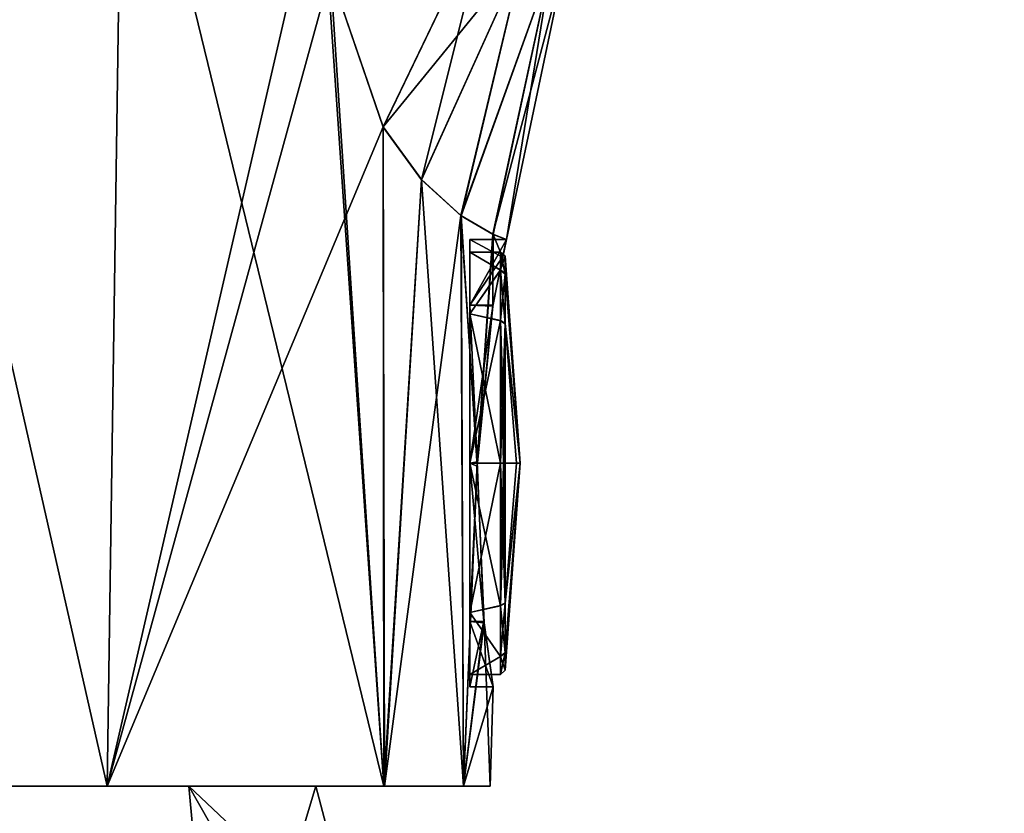
# Model space of a CAD drawing. Units: millimetres. Extents: x -24 to 247, y -63 to 162.
# Drawn here: x 16 to 36, y 100 to 116 of the extents above; entities that cross this region are included whole.
import ezdxf

# ---------------------------------------------------------------- set-up
doc = ezdxf.new("R2010")
doc.units = ezdxf.units.MM
doc.header["$LTSCALE"] = 26.699852
for name, color, linetype in [('10', 7, 'CONTINUOUS'), ('22', 7, 'CONTINUOUS'), ('23', 7, 'CONTINUOUS'), ('422', 7, 'CONTINUOUS'), ('423', 7, 'CONTINUOUS'), ('424', 7, 'CONTINUOUS'), ('427', 7, 'CONTINUOUS'), ('431', 7, 'CONTINUOUS'), ('437', 7, 'CONTINUOUS'), ('440', 7, 'CONTINUOUS'), ('561', 7, 'CONTINUOUS'), ('562', 7, 'CONTINUOUS'), ('563', 7, 'CONTINUOUS'), ('564', 7, 'CONTINUOUS'), ('565', 7, 'CONTINUOUS'), ('566', 7, 'CONTINUOUS'), ('570', 7, 'CONTINUOUS'), ('9', 7, 'CONTINUOUS')]:
    doc.layers.add(name, color=color, linetype=linetype)

msp = doc.modelspace()

# ---------------------------------------------------------------- linework, layer by layer
at = {"layer": '10', "linetype": 'Continuous'}
msp.add_3dface([(31, 44.099), (129.744, 101.108), (130.844, 99.203, -7.678), (31, 44.099)], dxfattribs=at)
at = {"layer": '22', "linetype": 'Continuous'}
for points in [[(11.603, 93.775, 20.098), (20.098, 93.775, 11.603), (12.44, 100.293, 18.211), (11.603, 93.775, 20.098)], [(12.44, 100.293, 18.211), (20.098, 93.775, 11.603), (19.502, 100.293, 10.299), (12.44, 100.293, 18.211)], [(20.098, 93.775, 11.603), (23.207, 93.775), (19.502, 100.293, 10.299), (20.098, 93.775, 11.603)], [(19.502, 100.293, 10.299), (23.207, 93.775), (22.902, 97.082), (19.502, 100.293, 10.299)], [(22.055, 100.293), (19.502, 100.293, 10.299), (22.902, 97.082), (22.055, 100.293)]]:
    msp.add_3dface(points, dxfattribs=at)
at = {"layer": '23', "linetype": 'Continuous'}
for points in [[(20.098, 93.775, -11.603), (11.603, 93.775, -20.098), (12.44, 100.293, -18.211), (20.098, 93.775, -11.603)], [(19.502, 100.293, -10.299), (20.098, 93.775, -11.603), (12.44, 100.293, -18.211), (19.502, 100.293, -10.299)], [(22.055, 100.293), (20.098, 93.775, -11.603), (19.502, 100.293, -10.299), (22.055, 100.293)], [(20.098, 93.775, -11.603), (22.055, 100.293), (22.902, 97.082), (20.098, 93.775, -11.603)]]:
    msp.add_3dface(points, dxfattribs=at)
at = {"layer": '422', "color": 1, "linetype": 'Continuous'}
for points in [[(25.155, 111.293), (25.891, 111.293), (25.811, 110.943, 1.741), (25.155, 111.293)], [(25.155, 109.975, 3.182), (25.155, 111.293), (25.811, 110.943, 1.741), (25.155, 109.975, 3.182)], [(25.615, 109.953, 3.204), (25.155, 109.975, 3.182), (25.811, 110.943, 1.741), (25.615, 109.953, 3.204)], [(25.155, 106.793, 4.5), (25.155, 109.975, 3.182), (25.615, 109.953, 3.204), (25.155, 106.793, 4.5)], [(25.299, 106.736, 4.5), (25.155, 106.793, 4.5), (25.615, 109.953, 3.204), (25.299, 106.736, 4.5)], [(25.155, 103.611, 3.182), (25.155, 106.793, 4.5), (25.299, 106.736, 4.5), (25.155, 103.611, 3.182)], [(25.443, 103.578, 3.149), (25.155, 103.611, 3.182), (25.299, 106.736, 4.5), (25.443, 103.578, 3.149)], [(25.155, 102.293), (25.155, 103.611, 3.182), (25.624, 102.293), (25.155, 102.293)], [(25.624, 102.293), (25.155, 103.611, 3.182), (25.443, 103.578, 3.149), (25.624, 102.293)]]:
    msp.add_3dface(points, dxfattribs=at)
at = {"layer": '423', "color": 1, "linetype": 'Continuous'}
for points in [[(25.155, 111.293), (25.155, 109.975, 3.182), (25.155, 111.042, 0.002), (25.155, 111.293)], [(25.155, 109.975, -3.182), (25.155, 111.293), (25.155, 109.799, -3.003), (25.155, 109.975, -3.182)], [(25.155, 109.799, -3.003), (25.155, 111.293), (25.155, 111.042, 0.002), (25.155, 109.799, -3.003)], [(25.155, 111.042, 0.002), (25.155, 109.975, 3.182), (25.155, 109.798, 3.005), (25.155, 111.042, 0.002)], [(25.155, 109.975, 3.182), (25.155, 106.793, 4.5), (25.155, 106.793, 4.25), (25.155, 109.975, 3.182)], [(25.155, 109.798, 3.005), (25.155, 109.975, 3.182), (25.155, 106.793, 4.25), (25.155, 109.798, 3.005)], [(25.155, 106.793, -4.5), (25.155, 109.975, -3.182), (25.155, 106.793, -4.25), (25.155, 106.793, -4.5)], [(25.155, 106.793, -4.25), (25.155, 109.975, -3.182), (25.155, 109.799, -3.003), (25.155, 106.793, -4.25)], [(25.155, 106.793, 4.5), (25.155, 103.611, 3.182), (25.155, 106.793, 4.25), (25.155, 106.793, 4.5)], [(25.155, 106.793, 4.25), (25.155, 103.611, 3.182), (25.155, 103.786, 3.003), (25.155, 106.793, 4.25)], [(25.155, 103.611, -3.182), (25.155, 106.793, -4.5), (25.155, 106.793, -4.25), (25.155, 103.611, -3.182)], [(25.155, 103.611, -3.182), (25.155, 106.793, -4.25), (25.155, 103.788, -3.005), (25.155, 103.611, -3.182)], [(25.155, 102.544, -0.002), (25.155, 103.611, -3.182), (25.155, 103.788, -3.005), (25.155, 102.544, -0.002)], [(25.155, 103.611, 3.182), (25.155, 102.293), (25.155, 103.786, 3.003), (25.155, 103.611, 3.182)], [(25.155, 103.786, 3.003), (25.155, 102.293), (25.155, 102.544, -0.002), (25.155, 103.786, 3.003)], [(25.155, 102.293), (25.155, 103.611, -3.182), (25.155, 102.544, -0.002), (25.155, 102.293)]]:
    msp.add_3dface(points, dxfattribs=at)
at = {"layer": '424', "color": 1, "linetype": 'Continuous'}
for points in [[(25.891, 111.293), (25.155, 111.293), (25.155, 109.975, -3.182), (25.891, 111.293)], [(25.891, 111.293), (25.155, 109.975, -3.182), (25.891, 111.293, -0.043), (25.891, 111.293)], [(25.891, 111.293, -0.043), (25.155, 109.975, -3.182), (25.619, 109.975, -3.182), (25.891, 111.293, -0.043)], [(25.155, 109.975, -3.182), (25.155, 106.793, -4.5), (25.301, 106.819, -4.5), (25.155, 109.975, -3.182)], [(25.619, 109.975, -3.182), (25.155, 109.975, -3.182), (25.301, 106.819, -4.5), (25.619, 109.975, -3.182)], [(25.301, 106.819, -4.5), (25.155, 106.793, -4.5), (25.438, 103.618, -3.189), (25.301, 106.819, -4.5)], [(25.155, 106.793, -4.5), (25.155, 103.611, -3.182), (25.438, 103.618, -3.189), (25.155, 106.793, -4.5)], [(25.155, 102.293), (25.624, 102.293), (25.438, 103.618, -3.189), (25.155, 102.293)], [(25.155, 103.611, -3.182), (25.155, 102.293), (25.438, 103.618, -3.189), (25.155, 103.611, -3.182)]]:
    msp.add_3dface(points, dxfattribs=at)
at = {"layer": '427', "color": 254, "linetype": 'Continuous', "true_color": 0xe6e6e6}
for points in [[(17.858, 100.293, 17.479), (12.878, 122.247, 20.648), (10.694, 100.293, 22.179), (17.858, 100.293, 17.479)], [(18.174, 121.87, 17.048), (12.878, 122.247, 20.648), (17.858, 100.293, 17.479), (18.174, 121.87, 17.048)], [(23.425, 100.293, 9.783), (18.174, 121.87, 17.048), (17.858, 100.293, 17.479), (23.425, 100.293, 9.783)], [(22.143, 118.88, 12.561), (18.174, 121.87, 17.048), (23.425, 100.293, 9.783), (22.143, 118.88, 12.561)], [(22.353, 116.652, 12.201), (22.143, 118.88, 12.561), (23.425, 100.293, 9.783), (22.353, 116.652, 12.201)], [(23.413, 113.555, 10.293), (22.353, 116.652, 12.201), (23.425, 100.293, 9.783), (23.413, 113.555, 10.293)], [(24.184, 112.493, 8.593), (23.413, 113.555, 10.293), (23.425, 100.293, 9.783), (24.184, 112.493, 8.593)], [(25.027, 100.293, 4.982), (24.184, 112.493, 8.593), (23.425, 100.293, 9.783), (25.027, 100.293, 4.982)], [(24.981, 111.774, 6.302), (24.184, 112.493, 8.593), (25.027, 100.293, 4.982), (24.981, 111.774, 6.302)], [(24.981, 111.774, 6.302), (25.299, 106.736, 4.5), (25.62, 111.397, 3.439), (24.981, 111.774, 6.302)], [(25.299, 106.736, 4.5), (24.981, 111.774, 6.302), (25.027, 100.293, 4.982), (25.299, 106.736, 4.5)], [(25.299, 106.736, 4.5), (25.615, 109.953, 3.204), (25.62, 111.397, 3.439), (25.299, 106.736, 4.5)], [(25.615, 109.953, 3.204), (25.811, 110.943, 1.741), (25.62, 111.397, 3.439), (25.615, 109.953, 3.204)], [(25.811, 110.943, 1.741), (25.891, 111.293), (25.62, 111.397, 3.439), (25.811, 110.943, 1.741)], [(25.443, 103.578, 3.149), (25.299, 106.736, 4.5), (25.027, 100.293, 4.982), (25.443, 103.578, 3.149)], [(25.565, 100.293), (25.443, 103.578, 3.149), (25.027, 100.293, 4.982), (25.565, 100.293)], [(25.624, 102.293), (25.443, 103.578, 3.149), (25.565, 100.293), (25.624, 102.293)]]:
    msp.add_3dface(points, dxfattribs=at)
at = {"layer": '431', "color": 254, "linetype": 'Continuous', "true_color": 0xe6e6e6}
for points in [[(17.856, 100.293, -17.48), (10.674, 100.293, -22.188), (12.878, 122.247, -20.648), (17.856, 100.293, -17.48)], [(18.174, 121.87, -17.048), (17.856, 100.293, -17.48), (12.878, 122.247, -20.648), (18.174, 121.87, -17.048)], [(22.143, 118.883, -12.561), (17.856, 100.293, -17.48), (18.174, 121.87, -17.048), (22.143, 118.883, -12.561)], [(22.352, 116.658, -12.203), (17.856, 100.293, -17.48), (22.143, 118.883, -12.561), (22.352, 116.658, -12.203)], [(23.409, 113.563, -10.301), (17.856, 100.293, -17.48), (22.352, 116.658, -12.203), (23.409, 113.563, -10.301)], [(23.436, 100.293, -9.759), (17.856, 100.293, -17.48), (23.409, 113.563, -10.301), (23.436, 100.293, -9.759)], [(24.178, 112.5, -8.608), (23.436, 100.293, -9.759), (23.409, 113.563, -10.301), (24.178, 112.5, -8.608)], [(24.974, 111.779, -6.325), (23.436, 100.293, -9.759), (24.178, 112.5, -8.608), (24.974, 111.779, -6.325)], [(25.029, 100.293, -4.972), (23.436, 100.293, -9.759), (24.974, 111.779, -6.325), (25.029, 100.293, -4.972)], [(25.301, 106.819, -4.5), (25.029, 100.293, -4.972), (24.974, 111.779, -6.325), (25.301, 106.819, -4.5)], [(25.615, 111.4, -3.472), (25.301, 106.819, -4.5), (24.974, 111.779, -6.325), (25.615, 111.4, -3.472)], [(25.619, 109.975, -3.182), (25.301, 106.819, -4.5), (25.615, 111.4, -3.472), (25.619, 109.975, -3.182)], [(25.891, 111.293, -0.043), (25.619, 109.975, -3.182), (25.615, 111.4, -3.472), (25.891, 111.293, -0.043)], [(25.301, 106.819, -4.5), (25.438, 103.618, -3.189), (25.029, 100.293, -4.972), (25.301, 106.819, -4.5)], [(25.438, 103.618, -3.189), (25.624, 102.293), (25.029, 100.293, -4.972), (25.438, 103.618, -3.189)], [(25.624, 102.293), (25.565, 100.293), (25.029, 100.293, -4.972), (25.624, 102.293)]]:
    msp.add_3dface(points, dxfattribs=at)
at = {"layer": '437', "color": 254, "linetype": 'Continuous', "true_color": 0xe6e6e6}
for points in [[(22.353, 116.652, 12.201), (23.413, 113.555, 10.293), (25.566, 118.036, 7.22), (22.353, 116.652, 12.201)], [(23.413, 113.555, 10.293), (24.184, 112.493, 8.593), (25.566, 118.036, 7.22), (23.413, 113.555, 10.293)], [(25.566, 118.036, 7.22), (24.184, 112.493, 8.593), (26.226, 117.024, 5.176), (25.566, 118.036, 7.22)], [(24.184, 112.493, 8.593), (24.981, 111.774, 6.302), (26.226, 117.024, 5.176), (24.184, 112.493, 8.593)], [(26.226, 117.024, 5.176), (24.981, 111.774, 6.302), (26.787, 116.804, 2.706), (26.226, 117.024, 5.176)], [(26.787, 116.804, 2.706), (25.891, 111.293), (27.085, 116.979), (26.787, 116.804, 2.706)], [(24.981, 111.774, 6.302), (25.62, 111.397, 3.439), (26.787, 116.804, 2.706), (24.981, 111.774, 6.302)], [(25.62, 111.397, 3.439), (25.891, 111.293), (26.787, 116.804, 2.706), (25.62, 111.397, 3.439)]]:
    msp.add_3dface(points, dxfattribs=at)
at = {"layer": '440', "color": 254, "linetype": 'Continuous', "true_color": 0xe6e6e6}
for points in [[(23.409, 113.563, -10.301), (22.352, 116.658, -12.203), (25.566, 118.036, -7.22), (23.409, 113.563, -10.301)], [(26.226, 117.024, -5.176), (23.409, 113.563, -10.301), (25.566, 118.036, -7.22), (26.226, 117.024, -5.176)], [(24.178, 112.5, -8.608), (23.409, 113.563, -10.301), (26.226, 117.024, -5.176), (24.178, 112.5, -8.608)], [(24.974, 111.779, -6.325), (24.178, 112.5, -8.608), (26.226, 117.024, -5.176), (24.974, 111.779, -6.325)], [(26.787, 116.804, -2.706), (24.974, 111.779, -6.325), (26.226, 117.024, -5.176), (26.787, 116.804, -2.706)], [(25.891, 111.293, -0.043), (25.615, 111.4, -3.472), (27.085, 116.979), (25.891, 111.293, -0.043)], [(27.085, 116.979), (25.615, 111.4, -3.472), (26.787, 116.804, -2.706), (27.085, 116.979)], [(25.891, 111.293), (25.891, 111.293, -0.043), (27.085, 116.979), (25.891, 111.293)], [(25.615, 111.4, -3.472), (24.974, 111.779, -6.325), (26.787, 116.804, -2.706), (25.615, 111.4, -3.472)]]:
    msp.add_3dface(points, dxfattribs=at)
at = {"layer": '561', "color": 252, "linetype": 'Continuous', "true_color": 0x8c969d}
for points in [[(25.769, 110.679, -1.721), (25.155, 111.042, 0.002), (25.769, 111.043, -0.007), (25.769, 110.679, -1.721)], [(25.769, 111.043, -0.007), (25.155, 111.042, 0.002), (25.769, 110.684, 1.709), (25.769, 111.043, -0.007)], [(25.155, 109.799, -3.003), (25.155, 111.042, 0.002), (25.769, 110.679, -1.721), (25.155, 109.799, -3.003)], [(25.155, 111.042, 0.002), (25.155, 109.798, 3.005), (25.769, 110.684, 1.709), (25.155, 111.042, 0.002)], [(25.769, 110.684, 1.709), (25.155, 109.798, 3.005), (25.769, 109.664, 3.133), (25.769, 110.684, 1.709)], [(25.769, 109.657, -3.14), (25.155, 109.799, -3.003), (25.769, 110.679, -1.721), (25.769, 109.657, -3.14)], [(25.155, 106.793, -4.25), (25.155, 109.799, -3.003), (25.769, 106.793, -4.25), (25.155, 106.793, -4.25)], [(25.769, 106.793, -4.25), (25.155, 109.799, -3.003), (25.769, 109.657, -3.14), (25.769, 106.793, -4.25)], [(25.155, 109.798, 3.005), (25.155, 106.793, 4.25), (25.769, 109.664, 3.133), (25.155, 109.798, 3.005)], [(25.769, 109.664, 3.133), (25.155, 106.793, 4.25), (25.769, 106.793, 4.25), (25.769, 109.664, 3.133)]]:
    msp.add_3dface(points, dxfattribs=at)
at = {"layer": '562', "color": 252, "linetype": 'Continuous', "true_color": 0x8c969d}
for points in [[(25.867, 110.606, 1.674), (26.168, 106.793), (25.867, 110.957, -0.007), (25.867, 110.606, 1.674)], [(25.867, 110.957, -0.007), (26.168, 106.793), (25.867, 110.6, -1.686), (25.867, 110.957, -0.007)], [(25.867, 109.606, 3.07), (26.168, 106.793), (25.867, 110.606, 1.674), (25.867, 109.606, 3.07)], [(25.867, 110.6, -1.686), (26.168, 106.793), (25.867, 109.599, -3.077), (25.867, 110.6, -1.686)], [(25.867, 106.793, 4.164), (26.168, 106.793), (25.867, 109.606, 3.07), (25.867, 106.793, 4.164)], [(26.093, 106.793, -2.088), (25.867, 106.793, -4.164), (25.867, 109.599, -3.077), (26.093, 106.793, -2.088)], [(26.168, 106.793), (26.093, 106.793, -2.088), (25.867, 109.599, -3.077), (26.168, 106.793)], [(26.093, 106.793, 2.088), (26.168, 106.793), (25.867, 106.793, 4.164), (26.093, 106.793, 2.088)]]:
    msp.add_3dface(points, dxfattribs=at)
at = {"layer": '563', "color": 252, "linetype": 'Continuous', "true_color": 0x8c969d}
for points in [[(25.155, 103.788, -3.005), (25.155, 106.793, -4.25), (25.769, 103.922, -3.133), (25.155, 103.788, -3.005)], [(25.155, 106.793, -4.25), (25.769, 106.793, -4.25), (25.769, 103.922, -3.133), (25.155, 106.793, -4.25)], [(25.155, 106.793, 4.25), (25.155, 103.786, 3.003), (25.769, 106.793, 4.25), (25.155, 106.793, 4.25)], [(25.769, 106.793, 4.25), (25.155, 103.786, 3.003), (25.769, 103.929, 3.14), (25.769, 106.793, 4.25)], [(25.769, 103.929, 3.14), (25.155, 103.786, 3.003), (25.769, 102.907, 1.721), (25.769, 103.929, 3.14)], [(25.769, 102.902, -1.709), (25.155, 103.788, -3.005), (25.769, 103.922, -3.133), (25.769, 102.902, -1.709)], [(25.155, 102.544, -0.002), (25.155, 103.788, -3.005), (25.769, 102.902, -1.709), (25.155, 102.544, -0.002)], [(25.155, 103.786, 3.003), (25.155, 102.544, -0.002), (25.769, 102.907, 1.721), (25.155, 103.786, 3.003)], [(25.769, 102.907, 1.721), (25.155, 102.544, -0.002), (25.769, 102.543, 0.007), (25.769, 102.907, 1.721)], [(25.769, 102.543, 0.007), (25.155, 102.544, -0.002), (25.769, 102.902, -1.709), (25.769, 102.543, 0.007)]]:
    msp.add_3dface(points, dxfattribs=at)
at = {"layer": '564', "color": 252, "linetype": 'Continuous', "true_color": 0x8c969d}
for points in [[(26.093, 106.793, 2.088), (25.867, 106.793, 4.164), (25.867, 103.986, 3.077), (26.093, 106.793, 2.088)], [(25.867, 102.985, 1.686), (26.168, 106.793), (25.867, 103.986, 3.077), (25.867, 102.985, 1.686)], [(25.867, 102.629, 0.007), (26.168, 106.793), (25.867, 102.985, 1.686), (25.867, 102.629, 0.007)], [(25.867, 102.98, -1.674), (26.168, 106.793), (25.867, 102.629, 0.007), (25.867, 102.98, -1.674)], [(25.867, 103.979, -3.07), (26.168, 106.793), (25.867, 102.98, -1.674), (25.867, 103.979, -3.07)], [(25.867, 106.793, -4.164), (26.093, 106.793, -2.088), (26.168, 106.793), (25.867, 106.793, -4.164)], [(25.867, 106.793, -4.164), (26.168, 106.793), (25.867, 103.979, -3.07), (25.867, 106.793, -4.164)], [(26.168, 106.793), (26.093, 106.793, 2.088), (25.867, 103.986, 3.077), (26.168, 106.793)]]:
    msp.add_3dface(points, dxfattribs=at)
at = {"layer": '565', "color": 252, "linetype": 'Continuous', "true_color": 0x8c969d}
for points in [[(25.769, 103.929, 3.14), (25.867, 106.793, 4.164), (25.834, 106.793, 4.226), (25.769, 103.929, 3.14)], [(25.867, 106.793, 4.164), (25.769, 103.929, 3.14), (25.867, 103.986, 3.077), (25.867, 106.793, 4.164)], [(25.769, 103.922, -3.133), (25.769, 106.793, -4.25), (25.867, 103.979, -3.07), (25.769, 103.922, -3.133)], [(25.867, 103.979, -3.07), (25.769, 106.793, -4.25), (25.834, 106.793, -4.226), (25.867, 103.979, -3.07)], [(25.769, 106.793, 4.25), (25.769, 103.929, 3.14), (25.834, 106.793, 4.226), (25.769, 106.793, 4.25)], [(25.867, 106.793, -4.164), (25.867, 103.979, -3.07), (25.834, 106.793, -4.226), (25.867, 106.793, -4.164)], [(25.769, 102.907, 1.721), (25.867, 102.985, 1.686), (25.867, 103.986, 3.077), (25.769, 102.907, 1.721)], [(25.769, 103.929, 3.14), (25.769, 102.907, 1.721), (25.867, 103.986, 3.077), (25.769, 103.929, 3.14)], [(25.769, 103.922, -3.133), (25.867, 103.979, -3.07), (25.867, 102.98, -1.674), (25.769, 103.922, -3.133)], [(25.769, 102.902, -1.709), (25.769, 103.922, -3.133), (25.867, 102.98, -1.674), (25.769, 102.902, -1.709)], [(25.769, 102.543, 0.007), (25.867, 102.629, 0.007), (25.867, 102.985, 1.686), (25.769, 102.543, 0.007)], [(25.769, 102.907, 1.721), (25.769, 102.543, 0.007), (25.867, 102.985, 1.686), (25.769, 102.907, 1.721)], [(25.769, 102.902, -1.709), (25.867, 102.98, -1.674), (25.867, 102.629, 0.007), (25.769, 102.902, -1.709)], [(25.769, 102.543, 0.007), (25.769, 102.902, -1.709), (25.867, 102.629, 0.007), (25.769, 102.543, 0.007)]]:
    msp.add_3dface(points, dxfattribs=at)
at = {"layer": '566', "color": 252, "linetype": 'Continuous', "true_color": 0x8c969d}
for points in [[(25.769, 110.679, -1.721), (25.769, 111.043, -0.007), (25.867, 110.6, -1.686), (25.769, 110.679, -1.721)], [(25.769, 111.043, -0.007), (25.769, 110.684, 1.709), (25.867, 110.957, -0.007), (25.769, 111.043, -0.007)], [(25.769, 111.043, -0.007), (25.867, 110.957, -0.007), (25.867, 110.6, -1.686), (25.769, 111.043, -0.007)], [(25.769, 110.684, 1.709), (25.867, 110.606, 1.674), (25.867, 110.957, -0.007), (25.769, 110.684, 1.709)], [(25.769, 110.684, 1.709), (25.769, 109.664, 3.133), (25.867, 110.606, 1.674), (25.769, 110.684, 1.709)], [(25.769, 109.657, -3.14), (25.769, 110.679, -1.721), (25.867, 109.599, -3.077), (25.769, 109.657, -3.14)], [(25.769, 110.679, -1.721), (25.867, 110.6, -1.686), (25.867, 109.599, -3.077), (25.769, 110.679, -1.721)], [(25.769, 109.664, 3.133), (25.867, 109.606, 3.07), (25.867, 110.606, 1.674), (25.769, 109.664, 3.133)], [(25.769, 109.664, 3.133), (25.769, 106.793, 4.25), (25.867, 109.606, 3.07), (25.769, 109.664, 3.133)], [(25.769, 106.793, -4.25), (25.769, 109.657, -3.14), (25.834, 106.793, -4.226), (25.769, 106.793, -4.25)], [(25.867, 106.793, -4.164), (25.769, 109.657, -3.14), (25.867, 109.599, -3.077), (25.867, 106.793, -4.164)], [(25.769, 109.657, -3.14), (25.867, 106.793, -4.164), (25.834, 106.793, -4.226), (25.769, 109.657, -3.14)], [(25.867, 109.606, 3.07), (25.769, 106.793, 4.25), (25.834, 106.793, 4.226), (25.867, 109.606, 3.07)], [(25.867, 106.793, 4.164), (25.867, 109.606, 3.07), (25.834, 106.793, 4.226), (25.867, 106.793, 4.164)]]:
    msp.add_3dface(points, dxfattribs=at)
at = {"layer": '570', "linetype": 'Continuous'}
for points in [[(12.44, 100.293, -18.211), (2.499, 100.293, -21.913), (17.856, 100.293, -17.48), (12.44, 100.293, -18.211)], [(2.499, 100.293, -21.913), (10.674, 100.293, -22.188), (17.856, 100.293, -17.48), (2.499, 100.293, -21.913)], [(12.44, 100.293, 18.211), (17.858, 100.293, 17.479), (10.694, 100.293, 22.179), (12.44, 100.293, 18.211)], [(12.44, 100.293, 18.211), (19.502, 100.293, 10.299), (17.858, 100.293, 17.479), (12.44, 100.293, 18.211)], [(19.502, 100.293, -10.299), (12.44, 100.293, -18.211), (17.856, 100.293, -17.48), (19.502, 100.293, -10.299)], [(19.502, 100.293, -10.299), (17.856, 100.293, -17.48), (23.436, 100.293, -9.759), (19.502, 100.293, -10.299)], [(19.502, 100.293, 10.299), (23.425, 100.293, 9.783), (17.858, 100.293, 17.479), (19.502, 100.293, 10.299)], [(19.502, 100.293, 10.299), (22.055, 100.293), (23.425, 100.293, 9.783), (19.502, 100.293, 10.299)], [(22.055, 100.293), (19.502, 100.293, -10.299), (25.565, 100.293), (22.055, 100.293)], [(25.565, 100.293), (19.502, 100.293, -10.299), (25.029, 100.293, -4.972), (25.565, 100.293)], [(19.502, 100.293, -10.299), (23.436, 100.293, -9.759), (25.029, 100.293, -4.972), (19.502, 100.293, -10.299)], [(22.055, 100.293), (25.565, 100.293), (25.027, 100.293, 4.982), (22.055, 100.293)], [(22.055, 100.293), (25.027, 100.293, 4.982), (23.425, 100.293, 9.783), (22.055, 100.293)]]:
    msp.add_3dface(points, dxfattribs=at)
at = {"layer": '9', "linetype": 'Continuous'}
for points in [[(30.234, 42.836, 4.483), (28.852, 40.509, 7.407), (129.744, 101.108), (30.234, 42.836, 4.483)], [(129.744, 101.108), (28.852, 40.509, 7.407), (130.844, 99.203, 7.678), (129.744, 101.108)], [(31, 44.099), (30.234, 42.836, 4.483), (129.744, 101.108), (31, 44.099)]]:
    msp.add_3dface(points, dxfattribs=at)

doc.saveas('drawing.dxf')
